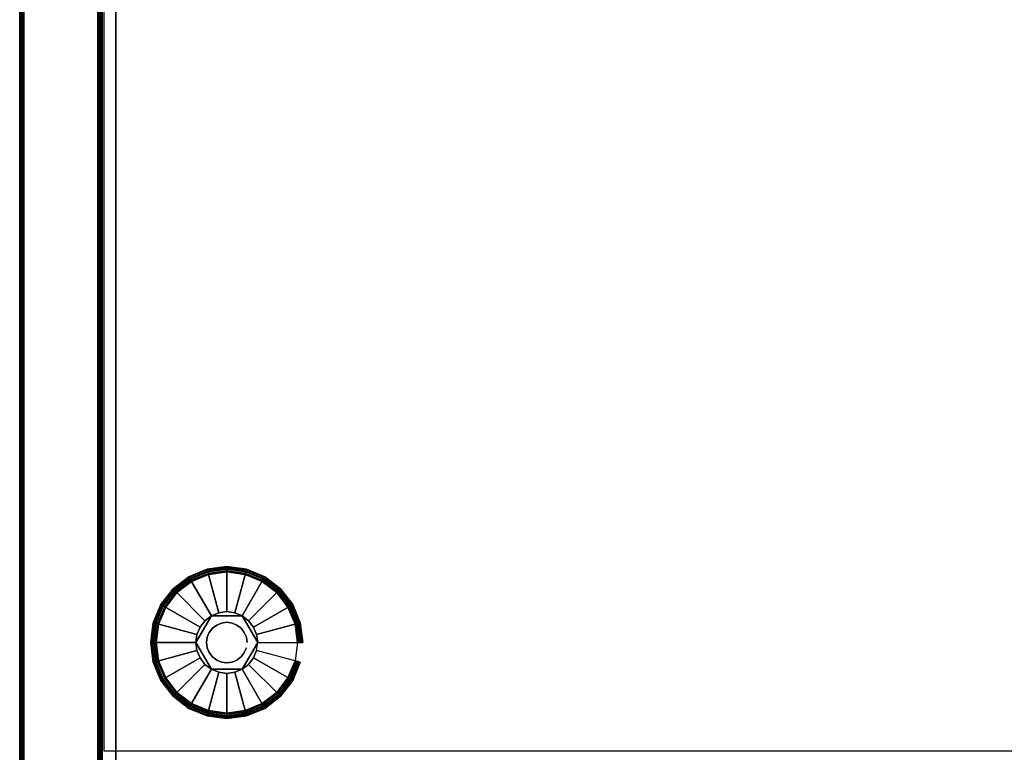
# Model space of a CAD drawing. Units: inches. Extents: x -0.2 to 18, y -21.1 to 0.
# Drawn here: x 0 to 9, y -17.2 to -10.5 of the extents above; entities that cross this region are included whole.
import ezdxf

# ---------------------------------------------------------------- set-up
doc = ezdxf.new("R2010")
doc.units = ezdxf.units.IN
doc.header["$MEASUREMENT"] = 0
for name, color, linetype in [('A-FURN-3-STOR-LWR-LVLR', 253, 'Continuous'), ('A-FURN-3-STOR-LWR-LVLR-HRDWR', 254, 'Continuous'), ('A-FURN-3-STOR-LWR-WD-BTTM-SRFC-HORZ', 255, 'Continuous'), ('A-FURN-3-STOR-LWR-WD-SDPNL-CORE', 33, 'Continuous'), ('A-FURN-3-STOR-LWR-WD-SDPNL-EDGE-HORZ', 255, 'Continuous'), ('A-FURN-3-STOR-LWR-WD-SDPNL-SRFC-VERT', 255, 'Continuous'), ('A-FURN-3-STOR-LWR-WD-SHLF-CORE', 33, 'Continuous'), ('A-FURN-3-STOR-LWR-WD-SHLF-SRFC-HORZ', 255, 'Continuous')]:
    doc.layers.add(name, color=color, linetype=linetype)

msp = doc.modelspace()

# ---------------------------------------------------------------- linework, layer by layer
at = {"layer": 'A-FURN-3-STOR-LWR-LVLR'}
for points, invisible_edges in [([(1.6028, -16.7644), (1.4697, -16.6623), (1.6028, -15.6516), (1.7577, -15.5874)], 10), ([(1.7577, -15.5874), (1.924, -15.5655), (1.7577, -16.8286), (1.6028, -16.7644)], 10), ([(1.924, -16.8505), (1.7577, -16.8286), (1.924, -15.5655), (2.0903, -15.5874)], 10), ([(2.0903, -15.5874), (2.2452, -15.6516), (2.0903, -16.8286), (1.924, -16.8505)], 10), ([(1.4697, -15.7537), (1.6028, -15.6516), (1.4697, -16.6623), (1.3676, -16.5292)], 10), ([(2.2452, -16.7644), (2.0903, -16.8286), (2.2452, -15.6516), (2.3783, -15.7537)], 10), ([(1.3676, -16.5292), (1.3034, -16.3743), (1.3676, -15.8867), (1.4697, -15.7537)], 10), ([(2.3783, -15.7537), (2.4804, -15.8867), (2.3783, -16.6623), (2.2452, -16.7644)], 10), ([(1.3034, -16.3743), (1.2815, -16.208), (1.3034, -16.0417), (1.3676, -15.8867)], 8), ([(2.0645, -15.9646, 0.512), (1.8513, -15.9366, 0.512), (1.7835, -15.9646, 0.512)], 1), ([(2.0645, -15.9646, 0.512), (1.9967, -15.9366, 0.512), (1.924, -15.927, 0.512), (1.8513, -15.9366, 0.512)], 8), ([(2.4804, -16.5292), (2.3783, -16.6623), (2.4804, -15.8867), (2.5446, -16.0417)], 10), ([(1.7835, -15.9646, 0.512), (1.6526, -16.1353, 0.512), (1.643, -16.208, 0.512)], 1), ([(1.7835, -15.9646, 0.512), (1.7253, -16.0093, 0.512), (1.6806, -16.0675, 0.512), (1.6526, -16.1353, 0.512)], 8), ([(2.205, -16.208, 0.512), (2.1227, -16.0093, 0.512), (2.0645, -15.9646, 0.512)], 1), ([(2.205, -16.208, 0.512), (2.1954, -16.1353, 0.512), (2.1674, -16.0675, 0.512), (2.1227, -16.0093, 0.512)], 8), ([(2.5446, -16.0417), (2.5665, -16.208), (2.5446, -16.3743), (2.4804, -16.5292)], 8), ([(1.643, -16.208, 0.512), (1.6526, -16.2807, 0.512), (1.6806, -16.3485, 0.512), (1.7253, -16.4067, 0.512)], 8), ([(1.643, -16.208, 0.512), (1.7253, -16.4067, 0.512), (1.7835, -16.4514, 0.512)], 1), ([(2.0645, -16.4514, 0.512), (2.1954, -16.2807, 0.512), (2.205, -16.208, 0.512)], 1), ([(2.0645, -16.4514, 0.512), (2.1227, -16.4067, 0.512), (2.1674, -16.3485, 0.512), (2.1954, -16.2807, 0.512)], 8), ([(1.7835, -16.4514, 0.512), (1.8513, -16.4794, 0.512), (1.924, -16.489, 0.512), (1.9967, -16.4794, 0.512)], 8), ([(1.7835, -16.4514, 0.512), (1.9967, -16.4794, 0.512), (2.0645, -16.4514, 0.512)], 1)]:
    msp.add_3dface(points, dxfattribs=dict(at, invisible_edges=invisible_edges))
at = {"layer": 'A-FURN-3-STOR-LWR-LVLR-HRDWR'}
for points in [[(1.7835, -15.9646, 0.765), (1.7835, -15.9646, 0.512), (1.643, -16.208, 0.512), (1.643, -16.208, 0.765)], [(2.0645, -15.9646, 0.765), (2.0645, -15.9646, 0.512), (1.7835, -15.9646, 0.512), (1.7835, -15.9646, 0.765)], [(2.205, -16.208, 0.765), (2.205, -16.208, 0.512), (2.0645, -15.9646, 0.512), (2.0645, -15.9646, 0.765)], [(1.643, -16.208, 0.765), (1.643, -16.208, 0.512), (1.7835, -16.4514, 0.512), (1.7835, -16.4514, 0.765)], [(2.0645, -16.4514, 0.765), (2.0645, -16.4514, 0.512), (2.205, -16.208, 0.512), (2.205, -16.208, 0.765)], [(1.7835, -16.4514, 0.765), (1.7835, -16.4514, 0.512), (2.0645, -16.4514, 0.512), (2.0645, -16.4514, 0.765)]]:
    msp.add_3dface(points, dxfattribs=at)
at = {"layer": 'A-FURN-3-STOR-LWR-LVLR-HRDWR', "invisible_edges": 8}
for points in [[(2.0645, -15.9646, 0.765), (1.7835, -15.9646, 0.765), (1.643, -16.208, 0.765), (1.7835, -16.4514, 0.765)], [(1.7835, -16.4514, 0.765), (2.0645, -16.4514, 0.765), (2.205, -16.208, 0.765), (2.0645, -15.9646, 0.765)]]:
    msp.add_3dface(points, dxfattribs=at)
at = {"layer": 'A-FURN-3-STOR-LWR-WD-BTTM-SRFC-HORZ'}
for points in [[(0.789, -0.828, 5.527), (0.789, -18.9297, 5.527), (17.211, -18.9297, 5.527), (17.211, -0.828, 5.527)], [(0.809, -17.198, 2.777), (0.809, -0.848, 2.777), (17.191, -0.848, 2.777), (17.191, -17.198, 2.777)]]:
    msp.add_3dface(points, dxfattribs=at)
at = {"layer": 'A-FURN-3-STOR-LWR-WD-SDPNL-CORE'}
msp.add_3dface([(0.789, -0.078, 28), (0.039, -0.078, 28), (0.039, -18.9687, 28), (0.789, -18.9687, 28)], dxfattribs=at)
at = {"layer": 'A-FURN-3-STOR-LWR-WD-SDPNL-SRFC-VERT'}
for points, invisible_edges in [([(0.039, -0.078, 28), (0.039, -0.078, 0.539), (0.039, -17.968, 0.539), (0.039, -17.968, 4.027)], 8), ([(0.039, -18.468, 4.527), (0.039, -18.9687, 4.527), (0.039, -18.9687, 28), (0.039, -0.078, 28)], 8), ([(0.039, -0.078, 28), (0.039, -0.078, 28), (0.039, -18.3705, 4.5174), (0.039, -18.468, 4.527)], 10), ([(0.039, -18.2767, 4.4889), (0.039, -18.2767, 4.4889), (0.039, -18.3705, 4.5174), (0.039, -0.078, 28)], 12), ([(0.039, -0.078, 28), (0.039, -0.078, 28), (0.039, -18.1902, 4.4427), (0.039, -18.2767, 4.4889)], 10), ([(0.039, -18.1144, 4.3806), (0.039, -18.1144, 4.3806), (0.039, -18.1902, 4.4427), (0.039, -0.078, 28)], 12), ([(0.039, -18.0523, 4.3048), (0.039, -18.0523, 4.3048), (0.039, -18.1144, 4.3806), (0.039, -0.078, 28)], 12), ([(0.039, -18.0061, 4.2183), (0.039, -18.0061, 4.2183), (0.039, -18.0523, 4.3048), (0.039, -0.078, 28)], 12), ([(0.039, -0.078, 28), (0.039, -0.078, 28), (0.039, -17.9776, 4.1245), (0.039, -18.0061, 4.2183)], 10), ([(0.039, -17.968, 4.027), (0.039, -17.968, 4.027), (0.039, -17.9776, 4.1245), (0.039, -0.078, 28)], 12), ([(0.789, -17.968, 0.539), (0.789, -0.078, 0.539), (0.789, -0.078, 28), (0.789, -17.968, 4.027)], 4), ([(0.789, -18.9687, 28), (0.789, -18.9687, 4.527), (0.789, -18.468, 4.527), (0.789, -0.078, 28)], 4), ([(0.789, -18.3705, 4.5174), (0.789, -0.078, 28), (0.789, -0.078, 28), (0.789, -18.468, 4.527)], 5), ([(0.789, -18.3705, 4.5174), (0.789, -18.2767, 4.4889), (0.789, -18.2767, 4.4889), (0.789, -0.078, 28)], 12), ([(0.789, -18.1902, 4.4427), (0.789, -0.078, 28), (0.789, -0.078, 28), (0.789, -18.2767, 4.4889)], 5), ([(0.789, -18.1902, 4.4427), (0.789, -18.1144, 4.3806), (0.789, -18.1144, 4.3806), (0.789, -0.078, 28)], 12), ([(0.789, -18.1144, 4.3806), (0.789, -18.0523, 4.3048), (0.789, -18.0523, 4.3048), (0.789, -0.078, 28)], 12), ([(0.789, -18.0523, 4.3048), (0.789, -18.0061, 4.2183), (0.789, -18.0061, 4.2183), (0.789, -0.078, 28)], 12), ([(0.789, -17.9776, 4.1245), (0.789, -0.078, 28), (0.789, -0.078, 28), (0.789, -18.0061, 4.2183)], 5), ([(0.789, -17.9776, 4.1245), (0.789, -17.968, 4.027), (0.789, -17.968, 4.027), (0.789, -0.078, 28)], 12)]:
    msp.add_3dface(points, dxfattribs=dict(at, invisible_edges=invisible_edges))
at = {"layer": 'A-FURN-3-STOR-LWR-WD-SHLF-CORE'}
msp.add_3dface([(0.914, -18.218, 17.268), (0.914, -18.218, 18.018), (0.914, -0.992, 18.018), (0.914, -0.992, 17.268)], dxfattribs=at)
at = {"layer": 'A-FURN-3-STOR-LWR-WD-SHLF-SRFC-HORZ'}
for points in [[(0.914, -18.218, 18.018), (17.086, -18.218, 18.018), (17.086, -0.992, 18.018), (0.914, -0.992, 18.018)], [(0.914, -0.992, 17.268), (17.086, -0.992, 17.268), (17.086, -18.218, 17.268), (0.914, -18.218, 17.268)]]:
    msp.add_3dface(points, dxfattribs=at)

# ---------------------------------------------------------------- meshes
at = {"layer": 'A-FURN-3-STOR-LWR-LVLR'}
mesh = msp.add_polymesh((24, 9), dxfattribs=dict(at, m_close=True))
for k, corner in enumerate([(2.205, -16.208, 0.512), (2.5763, -16.208, 0.438), (2.5969, -16.208, 0.4286), (2.6113, -16.208, 0.4111), (2.6165, -16.208, 0.389), (2.6165, -16.208, 0.05), (2.6098, -16.208, 0.025), (2.5915, -16.208, 0.0067), (2.5665, -16.208), (2.1954, -16.1353, 0.512), (2.554, -16.0392, 0.438), (2.574, -16.0338, 0.4286), (2.5879, -16.0301, 0.4111), (2.5929, -16.0288, 0.389), (2.5929, -16.0288, 0.05), (2.5864, -16.0305, 0.025), (2.5688, -16.0352, 0.0067), (2.5446, -16.0417), (2.1674, -16.0675, 0.512), (2.4889, -15.8819, 0.438), (2.5068, -15.8715, 0.4286), (2.5193, -15.8643, 0.4111), (2.5237, -15.8618, 0.389), (2.5237, -15.8618, 0.05), (2.5179, -15.8651, 0.025), (2.5021, -15.8742, 0.0067), (2.4804, -15.8867), (2.1227, -16.0093, 0.512), (2.3852, -15.7468, 0.438), (2.3998, -15.7322, 0.4286), (2.41, -15.722, 0.4111), (2.4137, -15.7183, 0.389), (2.4137, -15.7183, 0.05), (2.4089, -15.7231, 0.025), (2.396, -15.736, 0.0067), (2.3783, -15.7537), (2.0645, -15.9646, 0.512), (2.2501, -15.6431, 0.438), (2.2605, -15.6252, 0.4286), (2.2677, -15.6127, 0.4111), (2.2703, -15.6083, 0.389), (2.2703, -15.6083, 0.05), (2.2669, -15.6141, 0.025), (2.2577, -15.6299, 0.0067), (2.2452, -15.6516), (1.9967, -15.9366, 0.512), (2.0928, -15.578, 0.438), (2.0982, -15.558, 0.4286), (2.1019, -15.5441, 0.4111), (2.1032, -15.5391, 0.389), (2.1032, -15.5391, 0.05), (2.1015, -15.5456, 0.025), (2.0968, -15.5632, 0.0067), (2.0903, -15.5874), (1.924, -15.927, 0.512), (1.924, -15.5557, 0.438), (1.924, -15.5351, 0.4286), (1.924, -15.5207, 0.4111), (1.924, -15.5155, 0.389), (1.924, -15.5155, 0.05), (1.924, -15.5222, 0.025), (1.924, -15.5405, 0.0067), (1.924, -15.5655), (1.8513, -15.9366, 0.512), (1.7552, -15.578, 0.438), (1.7498, -15.558, 0.4286), (1.7461, -15.5441, 0.4111), (1.7448, -15.5391, 0.389), (1.7448, -15.5391, 0.05), (1.7465, -15.5456, 0.025), (1.7512, -15.5632, 0.0067), (1.7577, -15.5874), (1.7835, -15.9646, 0.512), (1.5979, -15.6431, 0.438), (1.5875, -15.6252, 0.4286), (1.5803, -15.6127, 0.4111), (1.5777, -15.6083, 0.389), (1.5777, -15.6083, 0.05), (1.5811, -15.6141, 0.025), (1.5902, -15.6299, 0.0067), (1.6028, -15.6516), (1.7253, -16.0093, 0.512), (1.4628, -15.7468, 0.438), (1.4482, -15.7322, 0.4286), (1.438, -15.722, 0.4111), (1.4343, -15.7183, 0.389), (1.4343, -15.7183, 0.05), (1.4391, -15.7231, 0.025), (1.452, -15.736, 0.0067), (1.4697, -15.7537), (1.6806, -16.0675, 0.512), (1.3591, -15.8819, 0.438), (1.3412, -15.8715, 0.4286), (1.3287, -15.8643, 0.4111), (1.3243, -15.8618, 0.389), (1.3243, -15.8618, 0.05), (1.3301, -15.8651, 0.025), (1.3459, -15.8742, 0.0067), (1.3676, -15.8867), (1.6526, -16.1353, 0.512), (1.294, -16.0392, 0.438), (1.274, -16.0338, 0.4286), (1.2601, -16.0301, 0.4111), (1.2551, -16.0288, 0.389), (1.2551, -16.0288, 0.05), (1.2616, -16.0305, 0.025), (1.2792, -16.0352, 0.0067), (1.3034, -16.0417), (1.643, -16.208, 0.512), (1.2717, -16.208, 0.438), (1.2511, -16.208, 0.4286), (1.2367, -16.208, 0.4111), (1.2315, -16.208, 0.389), (1.2315, -16.208, 0.05), (1.2382, -16.208, 0.025), (1.2565, -16.208, 0.0067), (1.2815, -16.208), (1.6526, -16.2807, 0.512), (1.294, -16.3768, 0.438), (1.274, -16.3822, 0.4286), (1.2601, -16.3859, 0.4111), (1.2551, -16.3872, 0.389), (1.2551, -16.3872, 0.05), (1.2616, -16.3855, 0.025), (1.2792, -16.3808, 0.0067), (1.3034, -16.3743), (1.6806, -16.3485, 0.512), (1.3591, -16.5341, 0.438), (1.3412, -16.5445, 0.4286), (1.3287, -16.5517, 0.4111), (1.3243, -16.5543, 0.389), (1.3243, -16.5543, 0.05), (1.3301, -16.5509, 0.025), (1.3459, -16.5418, 0.0067), (1.3676, -16.5292), (1.7253, -16.4067, 0.512), (1.4628, -16.6692, 0.438), (1.4482, -16.6838, 0.4286), (1.438, -16.694, 0.4111), (1.4343, -16.6977, 0.389), (1.4343, -16.6977, 0.05), (1.4391, -16.6929, 0.025), (1.452, -16.68, 0.0067), (1.4697, -16.6623), (1.7835, -16.4514, 0.512), (1.5979, -16.7729, 0.438), (1.5875, -16.7908, 0.4286), (1.5803, -16.8033, 0.4111), (1.5777, -16.8077, 0.389), (1.5777, -16.8077, 0.05), (1.5811, -16.8019, 0.025), (1.5902, -16.7861, 0.0067), (1.6028, -16.7644), (1.8513, -16.4794, 0.512), (1.7552, -16.838, 0.438), (1.7498, -16.858, 0.4286), (1.7461, -16.8719, 0.4111), (1.7448, -16.8769, 0.389), (1.7448, -16.8769, 0.05), (1.7465, -16.8704, 0.025), (1.7512, -16.8528, 0.0067), (1.7577, -16.8286), (1.924, -16.489, 0.512), (1.924, -16.8603, 0.438), (1.924, -16.8809, 0.4286), (1.924, -16.8953, 0.4111), (1.924, -16.9005, 0.389), (1.924, -16.9005, 0.05), (1.924, -16.8938, 0.025), (1.924, -16.8755, 0.0067), (1.924, -16.8505), (1.9967, -16.4794, 0.512), (2.0928, -16.838, 0.438), (2.0982, -16.858, 0.4286), (2.1019, -16.8719, 0.4111), (2.1032, -16.8769, 0.389), (2.1032, -16.8769, 0.05), (2.1015, -16.8704, 0.025), (2.0968, -16.8528, 0.0067), (2.0903, -16.8286), (2.0645, -16.4514, 0.512), (2.2501, -16.7729, 0.438), (2.2605, -16.7908, 0.4286), (2.2677, -16.8033, 0.4111), (2.2703, -16.8077, 0.389), (2.2703, -16.8077, 0.05), (2.2669, -16.8019, 0.025), (2.2577, -16.7861, 0.0067), (2.2452, -16.7644), (2.1227, -16.4067, 0.512), (2.3852, -16.6692, 0.438), (2.3998, -16.6838, 0.4286), (2.41, -16.694, 0.4111), (2.4137, -16.6977, 0.389), (2.4137, -16.6977, 0.05), (2.4089, -16.6929, 0.025), (2.396, -16.68, 0.0067), (2.3783, -16.6623), (2.1674, -16.3485, 0.512), (2.4889, -16.5341, 0.438), (2.5068, -16.5445, 0.4286), (2.5193, -16.5517, 0.4111), (2.5237, -16.5543, 0.389), (2.5237, -16.5543, 0.05), (2.5179, -16.5509, 0.025), (2.5021, -16.5418, 0.0067), (2.4804, -16.5292), (2.1954, -16.2807, 0.512), (2.554, -16.3768, 0.438), (2.574, -16.3822, 0.4286), (2.5879, -16.3859, 0.4111), (2.5929, -16.3872, 0.389), (2.5929, -16.3872, 0.05), (2.5864, -16.3855, 0.025), (2.5688, -16.3808, 0.0067), (2.5446, -16.3743)]):
    mesh.set_mesh_vertex(divmod(k, 9), corner)
mesh = msp.add_polymesh((2, 24), dxfattribs=dict(at, n_close=True))
for k, corner in enumerate([(2.108, -16.208, 0.765), (2.1017, -16.1604, 0.765), (2.0833, -16.116, 0.765), (2.0541, -16.0779, 0.765), (2.016, -16.0487, 0.765), (1.9716, -16.0303, 0.765), (1.924, -16.024, 0.765), (1.8764, -16.0303, 0.765), (1.832, -16.0487, 0.765), (1.7939, -16.0779, 0.765), (1.7647, -16.116, 0.765), (1.7463, -16.1604, 0.765), (1.74, -16.208, 0.765), (1.7463, -16.2556, 0.765), (1.7647, -16.3, 0.765), (1.7939, -16.3381, 0.765), (1.832, -16.3673, 0.765), (1.8764, -16.3857, 0.765), (1.924, -16.392, 0.765), (1.9716, -16.3857, 0.765), (2.016, -16.3673, 0.765), (2.0541, -16.3381, 0.765), (2.0833, -16.3, 0.765), (2.1017, -16.2556, 0.765), (2.108, -16.208, 2.777), (2.1017, -16.1604, 2.777), (2.0833, -16.116, 2.777), (2.0541, -16.0779, 2.777), (2.016, -16.0487, 2.777), (1.9716, -16.0303, 2.777), (1.924, -16.024, 2.777), (1.8764, -16.0303, 2.777), (1.832, -16.0487, 2.777), (1.7939, -16.0779, 2.777), (1.7647, -16.116, 2.777), (1.7463, -16.1604, 2.777), (1.74, -16.208, 2.777), (1.7463, -16.2556, 2.777), (1.7647, -16.3, 2.777), (1.7939, -16.3381, 2.777), (1.832, -16.3673, 2.777), (1.8764, -16.3857, 2.777), (1.924, -16.392, 2.777), (1.9716, -16.3857, 2.777), (2.016, -16.3673, 2.777), (2.0541, -16.3381, 2.777), (2.0833, -16.3, 2.777), (2.1017, -16.2556, 2.777)]):
    mesh.set_mesh_vertex(divmod(k, 24), corner)
at = {"layer": 'A-FURN-3-STOR-LWR-WD-SDPNL-EDGE-HORZ'}
mesh = msp.add_polymesh((2, 14), dxfattribs=at)
for k, corner in enumerate([(0.789, -17.968, 0.539), (0.7877, -17.9781, 0.5289), (0.7838, -17.9875, 0.5195), (0.7776, -17.9956, 0.5114), (0.7695, -18.0018, 0.5052), (0.7601, -18.0057, 0.5013), (0.75, -18.007, 0.5), (0.078, -18.007, 0.5), (0.0679, -18.0057, 0.5013), (0.0585, -18.0018, 0.5052), (0.0504, -17.9956, 0.5114), (0.0442, -17.9875, 0.5195), (0.0403, -17.9781, 0.5289), (0.039, -17.968, 0.539), (0.789, -0.078, 0.539), (0.7877, -0.0679, 0.5289), (0.7838, -0.0585, 0.5195), (0.7776, -0.0504, 0.5114), (0.7695, -0.0442, 0.5052), (0.7601, -0.0403, 0.5013), (0.75, -0.039, 0.5), (0.078, -0.039, 0.5), (0.0679, -0.0403, 0.5013), (0.0585, -0.0442, 0.5052), (0.0504, -0.0504, 0.5114), (0.0442, -0.0585, 0.5195), (0.0403, -0.0679, 0.5289), (0.039, -0.078, 0.539)]):
    mesh.set_mesh_vertex(divmod(k, 14), corner)

doc.saveas('drawing.dxf')
